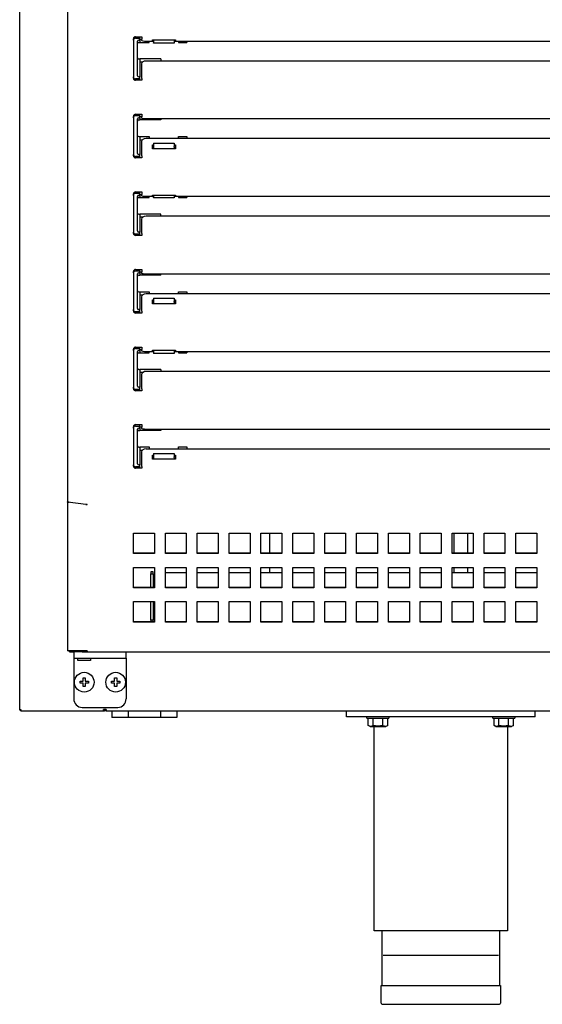
# Model space of a CAD drawing. Units: millimetres. Extents: x 635 to 4107, y 366 to 1401.
# Drawn here: x 2985 to 2998, y 875 to 898 of the extents above; entities that cross this region are included whole.
import ezdxf

# ---------------------------------------------------------------- set-up
doc = ezdxf.new("R2010")
doc.units = ezdxf.units.MM
doc.layers.add('DV25_0', color=7, linetype='Continuous')

msp = doc.modelspace()

# ---------------------------------------------------------------- linework, layer by layer
at = {"layer": 'DV25_0', "color": 7}
for p, q in [((2985.457, 881.599), (2985.457, 914.539)), ((2986.597, 912.795), (2986.597, 886.545)), ((2988.172, 897.556), (2988.172, 897.589)), ((2988.172, 897.556), (2988.172, 896.681)), ((2988.222, 897.639), (2988.372, 897.639)), ((2988.222, 897.606), (2988.322, 897.606)), ((2988.272, 896.706), (2988.272, 897.531)), ((2988.297, 897.556), (2988.322, 897.556)), ((2988.297, 897.503), (2988.322, 897.503)), ((2988.322, 897.606), (2988.322, 897.639)), ((2988.322, 897.581), (2988.322, 897.606)), ((2988.322, 897.556), (2988.322, 897.581)), ((2988.322, 897.578), (2988.372, 897.578)), ((2988.322, 897.556), (2988.322, 897.503)), ((2988.322, 897.503), (2988.547, 897.503)), ((2988.372, 897.639), (2988.372, 897.619)), ((2988.372, 897.619), (2988.372, 897.579)), ((2988.372, 897.544), (2988.372, 897.579)), ((2988.647, 897.527), (2988.472, 897.527)), ((2988.547, 897.503), (2988.547, 897.527)), ((2988.627, 897.543), (2988.627, 897.564)), ((2988.627, 897.564), (2989.177, 897.564)), ((2988.647, 897.543), (2988.627, 897.543)), ((2988.647, 897.564), (2988.647, 897.489)), ((2988.647, 897.485), (2988.647, 897.489)), ((2989.147, 897.485), (2988.647, 897.485)), ((2989.147, 897.564), (2989.147, 897.489)), ((2989.177, 897.543), (2989.147, 897.543)), ((3005.947, 897.527), (2989.147, 897.527)), ((2989.147, 897.489), (2989.147, 897.485)), ((2989.177, 897.564), (2989.177, 897.543)), ((2989.247, 897.527), (2989.247, 897.503)), ((2989.247, 897.503), (2989.447, 897.503)), ((2989.447, 897.527), (2989.447, 897.503)), ((2988.297, 897.107), (2988.322, 897.107)), ((2988.822, 897.107), (2988.322, 897.107)), ((2988.322, 897.107), (2988.322, 897.107)), ((2988.322, 897.107), (2988.322, 896.681)), ((2988.389, 897.032), (2988.322, 897.032)), ((2988.372, 896.645), (2988.372, 896.99)), ((2988.472, 897.066), (3006.622, 897.066)), ((2988.822, 897.107), (2988.822, 897.066)), ((2988.172, 896.649), (2988.172, 896.681)), ((2988.322, 896.631), (2988.222, 896.631)), ((2988.372, 896.599), (2988.222, 896.599)), ((2988.322, 896.681), (2988.297, 896.681)), ((2988.322, 896.656), (2988.322, 896.681)), ((2988.322, 896.631), (2988.322, 896.656)), ((2988.322, 896.599), (2988.322, 896.631)), ((2988.372, 896.645), (2988.372, 896.619)), ((2988.372, 896.619), (2988.372, 896.599)), ((2988.172, 895.706), (2988.172, 895.739)), ((2988.172, 895.706), (2988.172, 894.831)), ((2988.222, 895.789), (2988.372, 895.789)), ((2988.222, 895.756), (2988.322, 895.756)), ((2988.272, 894.856), (2988.272, 895.681)), ((2988.297, 895.706), (2988.322, 895.706)), ((2988.297, 895.653), (2988.322, 895.653)), ((2988.322, 895.756), (2988.322, 895.789)), ((2988.322, 895.731), (2988.322, 895.756)), ((2988.322, 895.706), (2988.322, 895.731)), ((2988.372, 895.728), (2988.322, 895.728)), ((2988.322, 895.706), (2988.322, 895.653)), ((2988.822, 895.653), (2988.322, 895.653)), ((2988.372, 895.789), (2988.372, 895.769)), ((2988.372, 895.769), (2988.372, 895.729)), ((2988.372, 895.694), (2988.372, 895.729)), ((3006.622, 895.677), (2988.472, 895.677)), ((2988.822, 895.677), (2988.822, 895.653)), ((2988.297, 895.256), (2988.322, 895.256)), ((2988.322, 895.257), (2988.547, 895.257)), ((2988.322, 895.257), (2988.322, 895.256)), ((2988.322, 895.256), (2988.322, 894.831)), ((2988.322, 895.182), (2988.389, 895.182)), ((2988.372, 894.795), (2988.372, 895.14)), ((2988.472, 895.216), (3006.622, 895.216)), ((2988.547, 895.257), (2988.547, 895.216)), ((2988.647, 895.101), (2988.647, 895.104)), ((2988.647, 895.104), (2989.147, 895.104)), ((2989.147, 895.104), (2989.147, 895.101)), ((2989.247, 895.257), (2989.447, 895.257)), ((2989.247, 895.216), (2989.247, 895.257)), ((2989.447, 895.257), (2989.447, 895.216)), ((2988.627, 894.967), (2988.627, 895.063)), ((2988.627, 895.063), (2988.647, 895.063)), ((2988.627, 895.037), (2988.647, 895.037)), ((2989.177, 894.967), (2988.627, 894.967)), ((2988.647, 895.101), (2988.647, 895.023)), ((2988.647, 895.023), (2988.647, 895.006)), ((2988.647, 895.006), (2988.647, 894.967)), ((2989.147, 895.101), (2989.147, 895.023)), ((2989.147, 895.063), (2989.177, 895.063)), ((2989.147, 895.037), (2989.177, 895.037)), ((2989.147, 895.006), (2989.147, 895.023)), ((2989.147, 895.006), (2989.147, 894.967)), ((2989.177, 895.063), (2989.177, 894.967)), ((2988.172, 894.799), (2988.172, 894.831)), ((2988.322, 894.781), (2988.222, 894.781)), ((2988.372, 894.749), (2988.222, 894.749)), ((2988.322, 894.831), (2988.297, 894.831)), ((2988.322, 894.806), (2988.322, 894.831)), ((2988.322, 894.781), (2988.322, 894.806)), ((2988.322, 894.749), (2988.322, 894.781)), ((2988.372, 894.795), (2988.372, 894.769)), ((2988.372, 894.769), (2988.372, 894.749)), ((2988.222, 893.939), (2988.372, 893.939)), ((2988.322, 893.906), (2988.322, 893.939)), ((2988.372, 893.939), (2988.372, 893.919)), ((2988.172, 893.856), (2988.172, 893.889)), ((2988.172, 893.856), (2988.172, 892.981)), ((2988.222, 893.906), (2988.322, 893.906)), ((2988.272, 893.006), (2988.272, 893.831)), ((2988.297, 893.856), (2988.322, 893.856)), ((2988.297, 893.803), (2988.322, 893.803)), ((2988.322, 893.881), (2988.322, 893.906)), ((2988.322, 893.856), (2988.322, 893.881)), ((2988.322, 893.878), (2988.372, 893.878)), ((2988.322, 893.856), (2988.322, 893.803)), ((2988.322, 893.803), (2988.547, 893.803)), ((2988.372, 893.919), (2988.372, 893.879)), ((2988.372, 893.844), (2988.372, 893.879)), ((2988.647, 893.827), (2988.472, 893.827)), ((2988.547, 893.803), (2988.547, 893.827)), ((2988.627, 893.843), (2988.627, 893.864)), ((2988.627, 893.864), (2989.177, 893.864)), ((2988.647, 893.843), (2988.627, 893.843)), ((2988.647, 893.864), (2988.647, 893.801)), ((2988.647, 893.798), (2988.647, 893.801)), ((2989.147, 893.798), (2988.647, 893.798)), ((2989.147, 893.864), (2989.147, 893.801)), ((2989.177, 893.843), (2989.147, 893.843)), ((3005.947, 893.827), (2989.147, 893.827)), ((2989.147, 893.801), (2989.147, 893.798)), ((2989.177, 893.864), (2989.177, 893.843)), ((2989.247, 893.827), (2989.247, 893.803)), ((2989.247, 893.803), (2989.447, 893.803)), ((2989.447, 893.827), (2989.447, 893.803)), ((2988.297, 893.407), (2988.322, 893.407)), ((2988.822, 893.407), (2988.322, 893.407)), ((2988.322, 893.407), (2988.322, 892.981)), ((2988.389, 893.332), (2988.322, 893.332)), ((2988.372, 892.945), (2988.372, 893.29)), ((2988.472, 893.366), (3006.622, 893.366)), ((2988.822, 893.366), (2988.822, 893.407)), ((2988.172, 892.949), (2988.172, 892.981)), ((2988.322, 892.931), (2988.222, 892.931)), ((2988.372, 892.899), (2988.222, 892.899)), ((2988.322, 892.981), (2988.297, 892.981)), ((2988.322, 892.956), (2988.322, 892.981)), ((2988.322, 892.931), (2988.322, 892.956)), ((2988.322, 892.899), (2988.322, 892.931)), ((2988.372, 892.945), (2988.372, 892.919)), ((2988.372, 892.919), (2988.372, 892.899)), ((2988.222, 892.089), (2988.372, 892.089)), ((2988.222, 892.056), (2988.322, 892.056)), ((2988.322, 892.056), (2988.322, 892.089)), ((2988.322, 892.031), (2988.322, 892.056)), ((2988.372, 892.089), (2988.372, 892.069)), ((2988.372, 892.069), (2988.372, 892.029)), ((2988.172, 892.006), (2988.172, 892.039)), ((2988.172, 892.006), (2988.172, 891.131)), ((2988.272, 891.156), (2988.272, 891.981)), ((2988.297, 892.006), (2988.322, 892.006)), ((2988.297, 891.953), (2988.322, 891.953)), ((2988.322, 892.006), (2988.322, 892.031)), ((2988.372, 892.028), (2988.322, 892.028)), ((2988.322, 892.006), (2988.322, 891.953)), ((2988.822, 891.953), (2988.322, 891.953)), ((2988.372, 891.994), (2988.372, 892.029)), ((3006.622, 891.977), (2988.472, 891.977)), ((2988.822, 891.953), (2988.822, 891.977)), ((2988.297, 891.556), (2988.322, 891.556)), ((2988.322, 891.557), (2988.547, 891.557)), ((2988.322, 891.557), (2988.322, 891.556)), ((2988.322, 891.556), (2988.322, 891.131)), ((2988.322, 891.482), (2988.389, 891.482)), ((2988.372, 891.095), (2988.372, 891.44)), ((2988.472, 891.516), (3006.622, 891.516)), ((2988.547, 891.557), (2988.547, 891.516)), ((2988.627, 891.267), (2988.627, 891.363)), ((2988.627, 891.363), (2988.647, 891.363)), ((2988.647, 891.401), (2988.647, 891.404)), ((2988.647, 891.404), (2989.147, 891.404)), ((2988.647, 891.401), (2988.647, 891.323)), ((2989.147, 891.404), (2989.147, 891.401)), ((2989.147, 891.401), (2989.147, 891.323)), ((2989.147, 891.363), (2989.177, 891.363)), ((2989.177, 891.363), (2989.177, 891.267)), ((2989.247, 891.557), (2989.447, 891.557)), ((2989.247, 891.516), (2989.247, 891.557)), ((2989.447, 891.557), (2989.447, 891.516)), ((2988.172, 891.099), (2988.172, 891.131)), ((2988.322, 891.131), (2988.297, 891.131)), ((2988.322, 891.106), (2988.322, 891.131)), ((2988.627, 891.337), (2988.647, 891.337)), ((2989.177, 891.267), (2988.627, 891.267)), ((2988.647, 891.323), (2988.647, 891.306)), ((2988.647, 891.306), (2988.647, 891.267)), ((2989.147, 891.337), (2989.177, 891.337)), ((2989.147, 891.306), (2989.147, 891.323)), ((2989.147, 891.306), (2989.147, 891.267)), ((2988.322, 891.081), (2988.222, 891.081)), ((2988.372, 891.049), (2988.222, 891.049)), ((2988.322, 891.081), (2988.322, 891.106)), ((2988.322, 891.049), (2988.322, 891.081)), ((2988.372, 891.095), (2988.372, 891.069)), ((2988.372, 891.069), (2988.372, 891.049)), ((2988.172, 890.156), (2988.172, 890.189)), ((2988.222, 890.239), (2988.372, 890.239)), ((2988.222, 890.206), (2988.322, 890.206)), ((2988.322, 890.206), (2988.322, 890.239)), ((2988.322, 890.181), (2988.322, 890.206)), ((2988.322, 890.156), (2988.322, 890.181)), ((2988.322, 890.178), (2988.372, 890.178)), ((2988.372, 890.239), (2988.372, 890.219)), ((2988.372, 890.219), (2988.372, 890.179)), ((2988.372, 890.144), (2988.372, 890.179)), ((2988.172, 890.156), (2988.172, 889.281)), ((2988.272, 889.306), (2988.272, 890.131)), ((2988.297, 890.156), (2988.322, 890.156)), ((2988.297, 890.103), (2988.322, 890.103)), ((2988.322, 890.156), (2988.322, 890.103)), ((2988.322, 890.103), (2988.547, 890.103)), ((2988.647, 890.127), (2988.472, 890.127)), ((2988.547, 890.103), (2988.547, 890.127)), ((2988.627, 890.143), (2988.627, 890.164)), ((2988.627, 890.164), (2989.177, 890.164)), ((2988.647, 890.143), (2988.627, 890.143)), ((2988.647, 890.164), (2988.647, 890.089)), ((2988.647, 890.085), (2988.647, 890.089)), ((2989.147, 890.085), (2988.647, 890.085)), ((2989.147, 890.164), (2989.147, 890.089)), ((2989.177, 890.143), (2989.147, 890.143)), ((3005.947, 890.127), (2989.147, 890.127)), ((2989.147, 890.089), (2989.147, 890.085)), ((2989.177, 890.164), (2989.177, 890.143)), ((2989.247, 890.127), (2989.247, 890.103)), ((2989.247, 890.103), (2989.447, 890.103)), ((2989.447, 890.127), (2989.447, 890.103)), ((2988.297, 889.707), (2988.322, 889.707)), ((2988.822, 889.707), (2988.322, 889.707)), ((2988.322, 889.707), (2988.322, 889.707)), ((2988.322, 889.707), (2988.322, 889.281)), ((2988.822, 889.707), (2988.822, 889.666)), ((2988.389, 889.632), (2988.322, 889.632)), ((2988.372, 889.245), (2988.372, 889.59)), ((2988.472, 889.666), (3006.622, 889.666)), ((2988.172, 889.249), (2988.172, 889.281)), ((2988.322, 889.281), (2988.297, 889.281)), ((2988.322, 889.256), (2988.322, 889.281)), ((2988.322, 889.231), (2988.322, 889.256)), ((2988.372, 889.245), (2988.372, 889.219)), ((2988.322, 889.231), (2988.222, 889.231)), ((2988.372, 889.199), (2988.222, 889.199)), ((2988.322, 889.199), (2988.322, 889.231)), ((2988.372, 889.219), (2988.372, 889.199)), ((2988.172, 888.306), (2988.172, 888.339)), ((2988.172, 888.306), (2988.172, 887.431)), ((2988.222, 888.389), (2988.372, 888.389)), ((2988.222, 888.356), (2988.322, 888.356)), ((2988.297, 888.306), (2988.322, 888.306)), ((2988.322, 888.356), (2988.322, 888.389)), ((2988.322, 888.331), (2988.322, 888.356)), ((2988.322, 888.306), (2988.322, 888.331)), ((2988.372, 888.328), (2988.322, 888.328)), ((2988.322, 888.306), (2988.322, 888.253)), ((2988.372, 888.389), (2988.372, 888.369)), ((2988.372, 888.369), (2988.372, 888.329)), ((2988.372, 888.294), (2988.372, 888.329)), ((2988.272, 887.456), (2988.272, 888.281)), ((2988.297, 888.253), (2988.322, 888.253)), ((2988.822, 888.253), (2988.322, 888.253)), ((3006.622, 888.277), (2988.472, 888.277)), ((2988.822, 888.277), (2988.822, 888.253)), ((2988.297, 887.856), (2988.322, 887.856)), ((2988.322, 887.857), (2988.547, 887.857)), ((2988.322, 887.857), (2988.322, 887.856)), ((2988.322, 887.856), (2988.322, 887.431)), ((2988.547, 887.857), (2988.547, 887.816)), ((2989.247, 887.857), (2989.447, 887.857)), ((2989.247, 887.816), (2989.247, 887.857)), ((2989.447, 887.857), (2989.447, 887.816)), ((2988.322, 887.782), (2988.389, 887.782)), ((2988.372, 887.395), (2988.372, 887.74)), ((2988.472, 887.816), (3006.622, 887.816)), ((2988.627, 887.567), (2988.627, 887.663)), ((2988.627, 887.663), (2988.647, 887.663)), ((2988.627, 887.637), (2988.647, 887.637)), ((2988.647, 887.701), (2988.647, 887.704)), ((2988.647, 887.704), (2989.147, 887.704)), ((2988.647, 887.701), (2988.647, 887.623)), ((2988.647, 887.623), (2988.647, 887.606)), ((2988.647, 887.606), (2988.647, 887.567)), ((2989.147, 887.704), (2989.147, 887.701)), ((2989.147, 887.701), (2989.147, 887.623)), ((2989.147, 887.663), (2989.177, 887.663)), ((2989.147, 887.637), (2989.177, 887.637)), ((2989.147, 887.606), (2989.147, 887.623)), ((2989.147, 887.606), (2989.147, 887.567)), ((2989.177, 887.663), (2989.177, 887.567)), ((2988.172, 887.399), (2988.172, 887.431)), ((2988.322, 887.381), (2988.222, 887.381)), ((2988.322, 887.431), (2988.297, 887.431)), ((2988.322, 887.406), (2988.322, 887.431)), ((2988.322, 887.381), (2988.322, 887.406)), ((2988.322, 887.349), (2988.322, 887.381)), ((2988.372, 887.395), (2988.372, 887.369)), ((2988.372, 887.369), (2988.372, 887.349)), ((2989.177, 887.567), (2988.627, 887.567)), ((2988.372, 887.349), (2988.222, 887.349)), ((2986.597, 886.543), (2986.597, 886.545)), ((2986.597, 886.543), (2986.597, 883)), ((2986.626, 886.543), (2986.597, 886.543)), ((2986.609, 886.545), (2987.036, 886.496)), ((2986.609, 886.537), (2986.634, 886.542)), ((2987.036, 886.488), (2986.609, 886.537)), ((2987.036, 886.488), (2987.036, 886.496)), ((2987.064, 886.486), (2987.064, 886.495)), ((2988.172, 885.317), (2988.172, 885.804)), ((2988.172, 885.804), (2988.672, 885.804)), ((2988.672, 885.804), (2988.672, 885.317)), ((2988.933, 885.317), (2988.933, 885.804)), ((2988.933, 885.804), (2989.433, 885.804)), ((2989.433, 885.804), (2989.433, 885.317)), ((2989.693, 885.317), (2989.693, 885.804)), ((2989.693, 885.804), (2990.193, 885.804)), ((2990.193, 885.804), (2990.193, 885.317)), ((2990.454, 885.317), (2990.454, 885.804)), ((2990.454, 885.804), (2990.954, 885.804)), ((2990.954, 885.804), (2990.954, 885.317)), ((2991.214, 885.317), (2991.214, 885.804)), ((2991.214, 885.804), (2991.714, 885.804)), ((2991.424, 885.326), (2991.424, 885.804)), ((2991.714, 885.804), (2991.714, 885.317)), ((2991.974, 885.317), (2991.974, 885.804)), ((2991.974, 885.804), (2992.474, 885.804)), ((2992.474, 885.804), (2992.474, 885.317)), ((2992.735, 885.317), (2992.735, 885.804)), ((2992.735, 885.804), (2993.235, 885.804)), ((2993.235, 885.804), (2993.235, 885.317)), ((2993.495, 885.317), (2993.495, 885.804)), ((2993.495, 885.804), (2993.995, 885.804)), ((2993.995, 885.804), (2993.995, 885.317)), ((2994.256, 885.317), (2994.256, 885.804)), ((2994.256, 885.804), (2994.756, 885.804)), ((2994.756, 885.804), (2994.756, 885.317)), ((2995.016, 885.317), (2995.016, 885.804)), ((2995.016, 885.804), (2995.516, 885.804)), ((2995.516, 885.804), (2995.516, 885.317)), ((2995.777, 885.317), (2995.777, 885.804)), ((2995.777, 885.804), (2996.277, 885.804)), ((2995.824, 885.326), (2995.824, 885.804)), ((2996.142, 885.804), (2996.142, 885.326)), ((2996.277, 885.804), (2996.277, 885.317)), ((2996.537, 885.317), (2996.537, 885.804)), ((2996.537, 885.804), (2997.037, 885.804)), ((2997.037, 885.804), (2997.037, 885.317)), ((2997.297, 885.317), (2997.297, 885.804)), ((2997.297, 885.804), (2997.797, 885.804)), ((2997.797, 885.804), (2997.797, 885.317)), ((2988.672, 885.326), (2988.172, 885.326)), ((2988.672, 885.317), (2988.172, 885.317)), ((2989.433, 885.326), (2988.933, 885.326)), ((2989.433, 885.317), (2988.933, 885.317)), ((2990.193, 885.326), (2989.693, 885.326)), ((2990.193, 885.317), (2989.693, 885.317)), ((2990.954, 885.326), (2990.454, 885.326)), ((2990.954, 885.317), (2990.454, 885.317)), ((2991.714, 885.326), (2991.214, 885.326)), ((2991.714, 885.317), (2991.214, 885.317)), ((2992.474, 885.326), (2991.974, 885.326)), ((2992.474, 885.317), (2991.974, 885.317)), ((2993.235, 885.326), (2992.735, 885.326)), ((2993.235, 885.317), (2992.735, 885.317)), ((2993.995, 885.326), (2993.495, 885.326)), ((2993.995, 885.317), (2993.495, 885.317)), ((2994.756, 885.326), (2994.256, 885.326)), ((2994.756, 885.317), (2994.256, 885.317)), ((2995.516, 885.326), (2995.016, 885.326)), ((2995.516, 885.317), (2995.016, 885.317)), ((2996.277, 885.326), (2995.777, 885.326)), ((2996.277, 885.317), (2995.777, 885.317)), ((2997.037, 885.326), (2996.537, 885.326)), ((2997.037, 885.317), (2996.537, 885.317)), ((2997.797, 885.326), (2997.297, 885.326)), ((2997.797, 885.317), (2997.297, 885.317)), ((2988.172, 884.5), (2988.172, 884.987)), ((2988.172, 884.987), (2988.672, 884.987)), ((2988.643, 884.88), (2988.583, 884.88)), ((2988.583, 884.88), (2988.583, 884.83)), ((2988.583, 884.509), (2988.583, 884.83)), ((2988.583, 884.83), (2988.643, 884.83)), ((2988.643, 884.83), (2988.643, 884.88)), ((2988.643, 884.83), (2988.643, 884.509)), ((2988.672, 884.987), (2988.672, 884.5)), ((2988.933, 884.5), (2988.933, 884.987)), ((2988.933, 884.987), (2989.433, 884.987)), ((2989.433, 884.855), (2988.933, 884.855)), ((2989.433, 884.987), (2989.433, 884.5)), ((2989.693, 884.5), (2989.693, 884.987)), ((2989.693, 884.987), (2990.193, 884.987)), ((2989.783, 884.855), (2989.693, 884.855)), ((2990.193, 884.855), (2989.783, 884.855)), ((2990.193, 884.987), (2990.193, 884.5)), ((2990.454, 884.5), (2990.454, 884.987)), ((2990.454, 884.987), (2990.954, 884.987)), ((2990.954, 884.855), (2990.454, 884.855)), ((2990.954, 884.987), (2990.954, 884.5)), ((2991.214, 884.5), (2991.214, 884.987)), ((2991.214, 884.987), (2991.714, 884.987)), ((2991.714, 884.855), (2991.214, 884.855)), ((2991.424, 884.855), (2991.424, 884.987)), ((2991.714, 884.987), (2991.714, 884.5)), ((2991.974, 884.5), (2991.974, 884.987)), ((2991.974, 884.987), (2992.474, 884.987)), ((2992.474, 884.855), (2991.974, 884.855)), ((2992.474, 884.987), (2992.474, 884.5)), ((2992.735, 884.5), (2992.735, 884.987)), ((2992.735, 884.987), (2993.235, 884.987)), ((2993.235, 884.855), (2992.735, 884.855)), ((2993.235, 884.987), (2993.235, 884.5)), ((2993.495, 884.5), (2993.495, 884.987)), ((2993.495, 884.987), (2993.995, 884.987)), ((2993.995, 884.855), (2993.495, 884.855)), ((2993.995, 884.987), (2993.995, 884.5)), ((2994.256, 884.5), (2994.256, 884.987)), ((2994.256, 884.987), (2994.756, 884.987)), ((2994.756, 884.855), (2994.256, 884.855)), ((2994.756, 884.987), (2994.756, 884.5)), ((2995.016, 884.5), (2995.016, 884.987)), ((2995.016, 884.987), (2995.516, 884.987)), ((2995.516, 884.855), (2995.016, 884.855)), ((2995.516, 884.987), (2995.516, 884.5)), ((2995.777, 884.5), (2995.777, 884.987)), ((2995.777, 884.987), (2996.277, 884.987)), ((2996.277, 884.855), (2995.777, 884.855)), ((2995.824, 884.855), (2995.824, 884.987)), ((2996.142, 884.987), (2996.142, 884.855)), ((2996.277, 884.987), (2996.277, 884.5)), ((2996.537, 884.5), (2996.537, 884.987)), ((2996.537, 884.987), (2997.037, 884.987)), ((2997.037, 884.855), (2996.537, 884.855)), ((2997.037, 884.987), (2997.037, 884.5)), ((2997.297, 884.5), (2997.297, 884.987)), ((2997.297, 884.987), (2997.797, 884.987)), ((2997.797, 884.855), (2997.297, 884.855)), ((2997.797, 884.987), (2997.797, 884.5)), ((2988.672, 884.509), (2988.172, 884.509)), ((2988.672, 884.5), (2988.172, 884.5)), ((2989.433, 884.509), (2988.933, 884.509)), ((2989.433, 884.5), (2988.933, 884.5)), ((2990.193, 884.509), (2989.693, 884.509)), ((2990.193, 884.5), (2989.693, 884.5)), ((2990.954, 884.509), (2990.454, 884.509)), ((2990.954, 884.5), (2990.454, 884.5)), ((2991.714, 884.509), (2991.214, 884.509)), ((2991.714, 884.5), (2991.214, 884.5)), ((2992.474, 884.509), (2991.974, 884.509)), ((2992.474, 884.5), (2991.974, 884.5)), ((2993.235, 884.509), (2992.735, 884.509)), ((2993.235, 884.5), (2992.735, 884.5)), ((2993.995, 884.509), (2993.495, 884.509)), ((2993.995, 884.5), (2993.495, 884.5)), ((2994.756, 884.509), (2994.256, 884.509)), ((2994.756, 884.5), (2994.256, 884.5)), ((2995.516, 884.509), (2995.016, 884.509)), ((2995.516, 884.5), (2995.016, 884.5)), ((2996.277, 884.509), (2995.777, 884.509)), ((2996.277, 884.5), (2995.777, 884.5)), ((2997.037, 884.509), (2996.537, 884.509)), ((2997.037, 884.5), (2996.537, 884.5)), ((2997.797, 884.509), (2997.297, 884.509)), ((2997.797, 884.5), (2997.297, 884.5)), ((2988.172, 883.682), (2988.172, 884.17)), ((2988.172, 884.17), (2988.672, 884.17)), ((2988.583, 883.73), (2988.583, 884.17)), ((2988.643, 884.17), (2988.643, 883.73)), ((2988.672, 884.17), (2988.672, 883.682)), ((2988.933, 883.682), (2988.933, 884.17)), ((2988.933, 884.17), (2989.433, 884.17)), ((2989.433, 884.17), (2989.433, 883.682)), ((2989.693, 883.682), (2989.693, 884.17)), ((2989.693, 884.17), (2990.193, 884.17)), ((2990.193, 884.17), (2990.193, 883.682)), ((2990.454, 883.682), (2990.454, 884.17)), ((2990.454, 884.17), (2990.954, 884.17)), ((2990.954, 884.17), (2990.954, 883.682)), ((2991.214, 883.682), (2991.214, 884.17)), ((2991.214, 884.17), (2991.714, 884.17)), ((2991.714, 884.17), (2991.714, 883.682)), ((2991.974, 883.682), (2991.974, 884.17)), ((2991.974, 884.17), (2992.474, 884.17)), ((2992.474, 884.17), (2992.474, 883.682)), ((2992.735, 883.682), (2992.735, 884.17)), ((2992.735, 884.17), (2993.235, 884.17)), ((2993.235, 884.17), (2993.235, 883.682)), ((2993.495, 883.682), (2993.495, 884.17)), ((2993.495, 884.17), (2993.995, 884.17)), ((2993.995, 884.17), (2993.995, 883.682)), ((2994.256, 883.682), (2994.256, 884.17)), ((2994.256, 884.17), (2994.756, 884.17)), ((2994.756, 884.17), (2994.756, 883.682)), ((2995.016, 883.682), (2995.016, 884.17)), ((2995.016, 884.17), (2995.516, 884.17)), ((2995.516, 884.17), (2995.516, 883.682)), ((2995.777, 883.682), (2995.777, 884.17)), ((2995.777, 884.17), (2996.277, 884.17)), ((2996.277, 884.17), (2996.277, 883.682)), ((2996.537, 883.682), (2996.537, 884.17)), ((2996.537, 884.17), (2997.037, 884.17)), ((2997.037, 884.17), (2997.037, 883.682)), ((2997.297, 883.682), (2997.297, 884.17)), ((2997.297, 884.17), (2997.797, 884.17)), ((2997.797, 884.17), (2997.797, 883.682)), ((2988.672, 883.691), (2988.172, 883.691)), ((2988.672, 883.682), (2988.172, 883.682)), ((2988.643, 883.73), (2988.583, 883.73)), ((2988.583, 883.73), (2988.583, 883.691)), ((2988.643, 883.691), (2988.643, 883.73)), ((2989.433, 883.691), (2988.933, 883.691)), ((2989.433, 883.682), (2988.933, 883.682)), ((2990.193, 883.691), (2989.693, 883.691)), ((2990.193, 883.682), (2989.693, 883.682)), ((2990.954, 883.691), (2990.454, 883.691)), ((2990.954, 883.682), (2990.454, 883.682)), ((2991.714, 883.691), (2991.214, 883.691)), ((2991.714, 883.682), (2991.214, 883.682)), ((2992.474, 883.691), (2991.974, 883.691)), ((2992.474, 883.682), (2991.974, 883.682)), ((2993.235, 883.691), (2992.735, 883.691)), ((2993.235, 883.682), (2992.735, 883.682)), ((2993.995, 883.691), (2993.495, 883.691)), ((2993.995, 883.682), (2993.495, 883.682)), ((2994.756, 883.691), (2994.256, 883.691)), ((2994.756, 883.682), (2994.256, 883.682)), ((2995.516, 883.691), (2995.016, 883.691)), ((2995.516, 883.682), (2995.016, 883.682)), ((2996.277, 883.691), (2995.777, 883.691)), ((2996.277, 883.682), (2995.777, 883.682)), ((2997.037, 883.691), (2996.537, 883.691)), ((2997.037, 883.682), (2996.537, 883.682)), ((2997.797, 883.691), (2997.297, 883.691)), ((2997.797, 883.682), (2997.297, 883.682)), ((2986.609, 883), (2986.597, 883)), ((2986.979, 883), (2986.609, 883)), ((2986.642, 882.969), (2986.642, 883)), ((2986.642, 882.969), (2986.747, 882.969)), ((2986.747, 882.969), (2986.747, 882.819)), ((2986.947, 882.969), (2986.747, 882.969)), ((2986.947, 882.969), (2987.064, 882.969)), ((2987.036, 883), (2986.979, 883)), ((2987.064, 883), (2987.036, 883)), ((2987.059, 882.969), (2987.064, 882.969)), ((2987.064, 883), (2987.064, 882.969)), ((2987.064, 883), (2987.064, 882.978)), ((2987.064, 882.969), (3008.031, 882.969)), ((2987.997, 882.819), (2987.997, 882.969)), ((2986.747, 882.819), (2986.747, 881.849)), ((2986.747, 882.819), (2986.947, 882.819)), ((2986.847, 882.769), (2986.847, 882.819)), ((2987.147, 882.769), (2986.847, 882.769)), ((2986.947, 882.819), (2987.797, 882.819)), ((2987.147, 882.819), (2987.147, 882.769)), ((2987.797, 882.819), (2987.997, 882.819)), ((2987.997, 882.819), (2987.997, 881.849)), ((2986.897, 882.224), (2986.897, 882.274)), ((2986.897, 882.274), (2986.972, 882.274)), ((2986.972, 882.224), (2986.897, 882.224)), ((2986.972, 882.274), (2986.972, 882.349)), ((2986.972, 882.349), (2987.022, 882.349)), ((2986.972, 882.149), (2986.972, 882.224)), ((2987.022, 882.349), (2987.022, 882.274)), ((2987.022, 882.274), (2987.097, 882.274)), ((2987.097, 882.224), (2987.022, 882.224)), ((2987.022, 882.224), (2987.022, 882.149)), ((2987.097, 882.274), (2987.097, 882.224)), ((2987.647, 882.224), (2987.647, 882.274)), ((2987.647, 882.274), (2987.722, 882.274)), ((2987.722, 882.224), (2987.647, 882.224)), ((2987.722, 882.274), (2987.722, 882.349)), ((2987.722, 882.349), (2987.772, 882.349)), ((2987.722, 882.149), (2987.722, 882.224)), ((2987.772, 882.349), (2987.772, 882.274)), ((2987.772, 882.274), (2987.847, 882.274)), ((2987.847, 882.224), (2987.772, 882.224)), ((2987.772, 882.224), (2987.772, 882.149)), ((2987.847, 882.274), (2987.847, 882.224)), ((2987.022, 882.149), (2986.972, 882.149)), ((2987.772, 882.149), (2987.722, 882.149)), ((2985.457, 881.599), (2985.487, 881.599)), ((2985.487, 881.599), (2985.466, 881.578)), ((2985.487, 881.599), (2985.487, 881.578)), ((2985.487, 881.578), (2985.487, 881.569)), ((2985.487, 881.569), (2985.488, 881.569)), ((2985.488, 881.569), (2987.457, 881.569)), ((2986.947, 881.649), (2987.797, 881.649)), ((2987.457, 881.599), (2987.487, 881.599)), ((2987.457, 881.569), (2987.457, 881.599)), ((2987.523, 881.594), (2987.457, 881.594)), ((2987.468, 881.571), (2987.468, 881.569)), ((2987.468, 881.569), (2987.483, 881.569)), ((2987.483, 881.584), (2987.483, 881.569)), ((2987.523, 881.569), (2987.483, 881.569)), ((2987.501, 881.599), (2987.523, 881.599)), ((2987.517, 881.594), (2987.501, 881.578)), ((2987.523, 881.599), (2987.523, 881.569)), ((2987.523, 881.569), (3009.677, 881.569)), ((2987.657, 881.569), (2987.657, 881.404)), ((2988.045, 881.569), (2988.045, 881.404)), ((2988.82, 881.569), (2988.82, 881.404)), ((2989.207, 881.569), (2989.207, 881.404)), ((2993.257, 881.419), (2993.257, 881.569)), ((2997.757, 881.419), (2997.757, 881.569)), ((2988.045, 881.404), (2987.657, 881.404)), ((2988.82, 881.404), (2988.045, 881.404)), ((2989.207, 881.404), (2988.82, 881.404)), ((2997.757, 881.419), (2993.257, 881.419)), ((2993.744, 881.394), (2993.744, 881.419)), ((2993.744, 881.394), (2994.269, 881.394)), ((2993.776, 881.219), (2993.776, 881.394)), ((2993.891, 881.219), (2993.891, 881.394)), ((2994.122, 881.219), (2994.122, 881.394)), ((2994.238, 881.219), (2994.238, 881.394)), ((2994.269, 881.419), (2994.269, 881.394)), ((2996.744, 881.394), (2996.744, 881.419)), ((2996.744, 881.394), (2997.269, 881.394)), ((2996.776, 881.219), (2996.776, 881.394)), ((2996.891, 881.219), (2996.891, 881.394)), ((2997.122, 881.219), (2997.122, 881.394)), ((2997.238, 881.219), (2997.238, 881.394)), ((2997.269, 881.419), (2997.269, 881.394)), ((2993.819, 881.194), (2993.776, 881.219)), ((2993.819, 881.194), (2994.194, 881.194)), ((2993.919, 876.319), (2993.919, 881.194)), ((2994.238, 881.219), (2994.194, 881.194)), ((2996.819, 881.194), (2996.776, 881.219)), ((2996.819, 881.194), (2997.194, 881.194)), ((2997.094, 881.194), (2997.094, 876.319)), ((2997.238, 881.219), (2997.194, 881.194)), ((2997.094, 876.319), (2993.919, 876.319)), ((2994.107, 875.019), (2994.107, 876.319)), ((2996.907, 876.319), (2996.907, 875.019)), ((2994.132, 875.744), (2996.882, 875.744)), ((2994.082, 875.019), (2996.932, 875.019)), ((2994.082, 874.594), (2994.082, 875.019)), ((2996.932, 875.019), (2996.932, 874.594)), ((2994.107, 874.569), (2996.907, 874.569))]:
    msp.add_line(p, q, dxfattribs=at)
for centre in [(2986.997, 882.249), (2987.747, 882.249)]:
    msp.add_circle(centre, 0.235, dxfattribs=at)
for centre, radius, start, end in [((2988.222, 897.589), 0.05, 90, 180), ((2988.222, 897.556), 0.05, 90, 180), ((2988.297, 897.531), 0.025, 90, 180), ((2988.297, 897.478), 0.025, 90, 180), ((2988.297, 897.132), 0.025, 180, 270), ((2988.222, 896.681), 0.05, 180, 270), ((2988.222, 896.649), 0.05, 180, 270), ((2988.297, 896.706), 0.025, 180, 270), ((2988.222, 895.739), 0.05, 90, 180), ((2988.222, 895.706), 0.05, 90, 180), ((2988.297, 895.681), 0.025, 90, 180), ((2988.297, 895.628), 0.025, 90, 180), ((2988.297, 895.281), 0.025, 180, 270), ((2988.222, 894.831), 0.05, 180, 270), ((2988.222, 894.799), 0.05, 180, 270), ((2988.297, 894.856), 0.025, 180, 270), ((2988.222, 893.889), 0.05, 90, 180), ((2988.222, 893.856), 0.05, 90, 180), ((2988.297, 893.831), 0.025, 90, 180), ((2988.297, 893.778), 0.025, 90, 180), ((2988.297, 893.432), 0.025, 180, 270), ((2988.297, 893.006), 0.025, 180, 270), ((2988.222, 892.981), 0.05, 180, 270), ((2988.222, 892.949), 0.05, 180, 270), ((2988.222, 892.039), 0.05, 90, 180), ((2988.222, 892.006), 0.05, 90, 180), ((2988.297, 891.981), 0.025, 90, 180), ((2988.297, 891.928), 0.025, 90, 180), ((2988.297, 891.581), 0.025, 180, 270), ((2988.222, 891.131), 0.05, 180, 270), ((2988.297, 891.156), 0.025, 180, 270), ((2988.222, 891.099), 0.05, 180, 270), ((2988.222, 890.189), 0.05, 90, 180), ((2988.222, 890.156), 0.05, 90, 180), ((2988.297, 890.131), 0.025, 90, 180), ((2988.297, 890.078), 0.025, 90, 180), ((2988.297, 889.732), 0.025, 180, 270), ((2988.222, 889.281), 0.05, 180, 270), ((2988.222, 889.249), 0.05, 180, 270), ((2988.297, 889.306), 0.025, 180, 270), ((2988.222, 888.339), 0.05, 90, 180), ((2988.222, 888.306), 0.05, 90, 180), ((2988.297, 888.281), 0.025, 90, 180), ((2988.297, 888.228), 0.025, 90, 180), ((2988.297, 887.881), 0.025, 180, 270), ((2988.222, 887.431), 0.05, 180, 270), ((2988.222, 887.399), 0.05, 180, 270), ((2988.297, 887.456), 0.025, 180, 270), ((2987.133, 888.964), 2.469, 267.7482, 268.413), ((2987.059, 886.631), 0.144, 260.8379, 272.235), ((2986.968, 882.977), 0.0959, 355.2216, 0.4855), ((2986.947, 881.849), 0.2, 180, 270), ((2987.797, 881.849), 0.2, 270, 0), ((2985.487, 881.599), 0.0305, 180, 225), ((2985.487, 881.6), 0.0307, 225.1273, 269.8727), ((2985.487, 881.599), 0.000513, 225.3595, 269.2272), ((2985.487, 881.599), 0.0005, 180, 225), ((2985.571, 881.577), 0.0834, 179.4593, 185.605), ((2987.457, 881.599), 0.0305, 270, 349.6111), ((2987.468, 881.599), 0.0305, 259.6111, 270), ((2987.483, 881.594), 0.0255, 240.9573, 270), ((2987.501, 881.683), 0.0834, 264.395, 270.5407), ((2987.523, 881.6), 0.0307, 180.1273, 224.8727), ((2987.523, 881.599), 0.0305, 225, 270), ((2987.523, 881.599), 0.000513, 180.7735, 224.6403), ((2993.834, 881.305), 0.103, 235.9818, 304.0182), ((2994.18, 881.305), 0.103, 235.9818, 304.0182), ((2996.834, 881.305), 0.103, 235.9818, 304.0182), ((2997.18, 881.305), 0.103, 235.9818, 304.0182), ((2994.107, 874.594), 0.025, 180, 270), ((2996.907, 874.594), 0.025, 270, 0)]:
    msp.add_arc(centre, radius, start, end, dxfattribs=at)
at = {"layer": 'DV25_0', "color": 7, "extrusion": (0, 0, -1)}
for centre, major_axis, ratio, start_param, end_param in [((2988.472, 897.544), (0.1, 0), 0.173648, 1.570796, 3.141593), ((2988.472, 896.99), (-0.1, 0), 0.766044, 0, 1.570796), ((2988.472, 895.694), (0.1, 0), 0.173648, 1.570796, 3.141593), ((2988.472, 895.14), (-0.1, 0), 0.766044, 0, 1.570796), ((2988.472, 893.844), (0.1, 0), 0.173648, 1.570796, 3.141593), ((2988.472, 893.29), (-0.1, 0), 0.766044, 0, 1.570796), ((2988.472, 891.994), (0.1, 0), 0.173648, 1.570796, 3.141593), ((2988.472, 891.44), (-0.1, 0), 0.766044, 0, 1.570796), ((2988.472, 890.144), (0.1, 0), 0.173648, 1.570796, 3.141593), ((2988.472, 889.59), (-0.1, 0), 0.766044, 0, 1.570796), ((2988.472, 888.294), (0.1, 0), 0.173648, 1.570796, 3.141593), ((2988.472, 887.74), (-0.1, 0), 0.766044, 0, 1.570796), ((2986.638, 886.545), (-0.0405, 0), 0.001407, 5.497787, 6.283185), ((2986.638, 886.543), (0.0405, 0), 0.22358, 2.356194, 3.141593)]:
    msp.add_ellipse(centre, major_axis=major_axis, ratio=ratio, start_param=start_param, end_param=end_param, dxfattribs=at)
at = {"layer": 'DV25_0', "color": 7}
for points in [[(2994.122, 881.219), (2994.104, 881.214), (2994.084, 881.209), (2994.046, 881.203), (2994.026, 881.201), (2993.987, 881.201), (2993.968, 881.203), (2993.929, 881.209), (2993.91, 881.214), (2993.891, 881.219)], [(2997.122, 881.219), (2997.104, 881.214), (2997.084, 881.209), (2997.046, 881.203), (2997.026, 881.201), (2996.987, 881.201), (2996.968, 881.203), (2996.929, 881.209), (2996.91, 881.214), (2996.891, 881.219)]]:
    msp.add_open_spline(points, degree=3, knots=[0, 0, 0, 0, 0.25, 0.25, 0.5, 0.5, 0.75, 0.75, 1, 1, 1, 1], dxfattribs=at)

doc.saveas('drawing.dxf')
